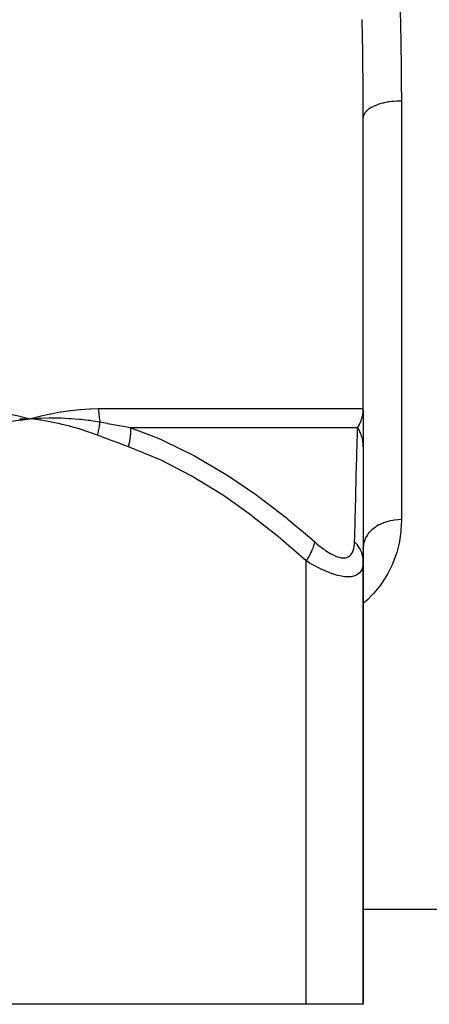
# Model space of a CAD drawing. Units: millimetres. Extents: x -303 to 494, y -355 to 355.
# Drawn here: x 17 to 38, y -355 to -303 of the extents above; entities that cross this region are included whole.
import ezdxf

# ---------------------------------------------------------------- set-up
doc = ezdxf.new("R2010")
doc.units = ezdxf.units.MM
doc.linetypes.add('DASHED', pattern=[9.652, 8.128, -1.524])
doc.layers.add('nevidi', color=4, linetype='DASHED')

msp = doc.modelspace()

# ---------------------------------------------------------------- linework, layer by layer
at = {"color": 2}
for p, q in [((35, -323.194), (35, -307.909)), ((35, -323.194), (35, -307.909)), ((34.997, -323.305), (34.997, -323.298)), ((34.999, -323.355), (35, -323.208)), ((34.999, -323.347), (35, -323.208)), ((35, -323.255), (35, -324.199)), ((16.968, -323.707), (17.5, -323.729)), ((16.97, -323.719), (17.5, -323.729)), ((16.971, -323.731), (17.5, -323.729)), ((16.973, -323.743), (17.5, -323.729)), ((16.974, -323.755), (17.5, -323.729)), ((16.976, -323.767), (17.5, -323.729)), ((16.977, -323.779), (17.5, -323.729)), ((16.979, -323.791), (17.5, -323.729)), ((35, -323.98), (35, -325.172)), ((35, -324.434), (35, -324.779)), ((35, -324.982), (35, -325.194)), ((35, -325.194), (35, -331.199)), ((32, -329.884), (32, -329.882)), ((32, -329.884), (32, -329.882)), ((35, -330.562), (35.005, -330.383)), ((34.925, -331.335), (34.926, -331.331)), ((35, -331.201), (35, -354.5)), ((35, -354.5), (35, -331.201)), ((35, -349.5), (43, -349.5)), ((35, -349.5), (43, -349.5)), ((32, -354.5), (3, -354.5)), ((35, -354.5), (32, -354.5))]:
    msp.add_line(p, q, dxfattribs=at)
for points in [[(16.964, -323.589), (17.018, -323.602), (17.5, -323.729)], [(17.451, -323.726), (17.468, -323.727), (17.5, -323.729)], [(17.5, -323.729), (17.962, -323.699), (18.005, -323.697), (18.032, -323.696), (18.049, -323.695)], [(35.007, -330.368), (35.005, -330.383), (35, -330.489)]]:
    msp.add_lwpolyline(points, dxfattribs=at)
at = {"layer": 'nevidi', "color": 7, "linetype": 'Continuous'}
for p, q in [((37, -307.027), (37, -329.027)), ((21.096, -323.194), (35, -323.194)), ((34.704, -324.194), (22.791, -324.194)), ((32, -354.5), (32, -331.201))]:
    msp.add_line(p, q, dxfattribs=at)
for points in [[(36.934, -302.24), (36.971, -303.916), (36.975, -304.163), (36.988, -305.071), (36.995, -305.825), (36.997, -306.07), (37, -307.027)], [(35, -307.909), (34.996, -306.676), (34.994, -306.423), (34.972, -304.716), (34.968, -304.462), (34.932, -302.741)], [(37, -307.027), (36.865, -307.029), (36.812, -307.031), (36.768, -307.033), (36.6, -307.045), (36.548, -307.05), (36.505, -307.055), (36.342, -307.076), (36.291, -307.084), (36.251, -307.091), (36.096, -307.122), (36.047, -307.134), (36.01, -307.143), (35.866, -307.182), (35.82, -307.197), (35.787, -307.208), (35.657, -307.256), (35.615, -307.273), (35.586, -307.285), (35.471, -307.341), (35.434, -307.361), (35.41, -307.374), (35.313, -307.436), (35.282, -307.458), (35.262, -307.473), (35.185, -307.539), (35.16, -307.563), (35.146, -307.579), (35.089, -307.649), (35.072, -307.675), (35.062, -307.691), (35.027, -307.764), (35.018, -307.791), (35.014, -307.807), (35.001, -307.881)], [(13.638, -323.194), (13.65, -323.194), (14.171, -323.203), (14.228, -323.206), (14.743, -323.236), (14.799, -323.241), (15.308, -323.292), (15.364, -323.298), (15.868, -323.369), (15.923, -323.378), (16.42, -323.469), (16.474, -323.48), (16.964, -323.589)], [(17.5, -323.729), (17.552, -323.715), (18.029, -323.589), (18.082, -323.576), (18.557, -323.469), (18.609, -323.458), (19.081, -323.37), (19.132, -323.361), (19.601, -323.292), (19.652, -323.285), (20.117, -323.237), (20.167, -323.232), (20.627, -323.204), (20.677, -323.202), (21.096, -323.194)], [(21.096, -323.194), (21.097, -323.263), (21.097, -323.269), (21.1, -323.347), (21.1, -323.352), (21.105, -323.43), (21.105, -323.436), (21.108, -323.472), (21.112, -323.513), (21.112, -323.518), (21.121, -323.595), (21.122, -323.601), (21.132, -323.677), (21.133, -323.682), (21.143, -323.745), (21.145, -323.757), (21.146, -323.763), (21.16, -323.837), (21.162, -323.842), (21.172, -323.893)], [(34.704, -324.194), (34.747, -324.122), (34.755, -324.109), (34.799, -324.026), (34.806, -324.012), (34.808, -324.007), (34.826, -323.97), (34.845, -323.928), (34.851, -323.914), (34.885, -323.828), (34.89, -323.814), (34.914, -323.745), (34.919, -323.727), (34.924, -323.713), (34.948, -323.624), (34.951, -323.61), (34.97, -323.521), (34.972, -323.507), (34.978, -323.472), (34.986, -323.417), (34.988, -323.403), (34.996, -323.313), (34.997, -323.298), (35, -323.208), (35, -323.194)], [(17.5, -323.729), (17.167, -323.771), (16.979, -323.798), (16.647, -323.852), (16.46, -323.886), (16.13, -323.952), (15.944, -323.992), (15.615, -324.071), (15.431, -324.118), (15.106, -324.208), (14.923, -324.262), (14.6, -324.365), (14.419, -324.425), (14.098, -324.54), (13.957, -324.593)], [(21.043, -324.593), (20.643, -324.447), (20.58, -324.425), (20.139, -324.281), (20.075, -324.262), (19.631, -324.135), (19.567, -324.118), (19.12, -324.007), (19.056, -323.992), (18.605, -323.898), (18.54, -323.886), (18.086, -323.808), (18.021, -323.798), (17.565, -323.737), (17.5, -323.729)], [(18.049, -323.695), (18.497, -323.682), (18.532, -323.681), (18.564, -323.681), (18.593, -323.681), (19.032, -323.683), (19.043, -323.683), (19.095, -323.684), (19.13, -323.685), (19.552, -323.703), (19.569, -323.704), (19.626, -323.708), (19.661, -323.71), (20.053, -323.741), (20.102, -323.745), (20.156, -323.751), (20.184, -323.754), (20.547, -323.796), (20.633, -323.807), (20.685, -323.815), (20.699, -323.817), (21.034, -323.869), (21.162, -323.891), (21.172, -323.893)], [(21.043, -324.593), (21.061, -324.527), (21.063, -324.521), (21.082, -324.446), (21.083, -324.44), (21.089, -324.418), (21.091, -324.41), (21.101, -324.365), (21.102, -324.359), (21.118, -324.284), (21.119, -324.278), (21.127, -324.237), (21.128, -324.229), (21.133, -324.204), (21.134, -324.198), (21.146, -324.124), (21.147, -324.118), (21.155, -324.059), (21.156, -324.051), (21.157, -324.046), (21.158, -324.04), (21.166, -323.968), (21.166, -323.962), (21.172, -323.893)], [(21.172, -323.893), (21.553, -323.965), (21.571, -323.968), (21.78, -324.007), (21.968, -324.042), (21.986, -324.045), (22.38, -324.118), (22.397, -324.122), (22.789, -324.193), (22.791, -324.194)], [(22.671, -325.194), (22.672, -325.191), (22.72, -324.99), (22.723, -324.977), (22.729, -324.948), (22.731, -324.937), (22.758, -324.778), (22.76, -324.765), (22.771, -324.684), (22.772, -324.674), (22.783, -324.571), (22.784, -324.558), (22.792, -324.431), (22.792, -324.421), (22.794, -324.372), (22.794, -324.36), (22.791, -324.194)], [(22.791, -324.194), (23.911, -324.614), (24.391, -324.818), (24.488, -324.86), (26.13, -325.67), (26.222, -325.72), (27.798, -326.654), (27.877, -326.704), (27.886, -326.71), (29.405, -327.749), (29.49, -327.811), (30.959, -328.941), (31.041, -329.007), (32.171, -329.957), (32.451, -330.201)], [(34.545, -330.201), (34.551, -329.956), (34.572, -329.076), (34.574, -329.007), (34.603, -327.875), (34.604, -327.811), (34.632, -326.767), (34.634, -326.71), (34.634, -326.704), (34.659, -325.768), (34.66, -325.72), (34.683, -324.901), (34.685, -324.86), (34.692, -324.614), (34.704, -324.194)], [(35, -325.194), (34.999, -325.129), (34.998, -325.12), (34.994, -325.046), (34.993, -325.037), (34.99, -325.004), (34.988, -324.99), (34.985, -324.963), (34.984, -324.954), (34.973, -324.881), (34.971, -324.872), (34.956, -324.799), (34.955, -324.792), (34.954, -324.79), (34.952, -324.778), (34.937, -324.718), (34.934, -324.709), (34.913, -324.638), (34.91, -324.629), (34.895, -324.585), (34.891, -324.572), (34.886, -324.558), (34.883, -324.55), (34.855, -324.481), (34.852, -324.472), (34.821, -324.404), (34.817, -324.396), (34.812, -324.385), (34.806, -324.373), (34.783, -324.329), (34.779, -324.321), (34.742, -324.255), (34.738, -324.247), (34.706, -324.196), (34.704, -324.194)], [(22.671, -325.194), (22.289, -325.056), (22.271, -325.05), (21.873, -324.904), (21.855, -324.897), (21.458, -324.749), (21.44, -324.743), (21.043, -324.593)], [(32, -331.201), (30.708, -330.074), (30.628, -330.007), (29.205, -328.873), (29.123, -328.811), (27.655, -327.767), (27.571, -327.71), (26.053, -326.77), (25.966, -326.72), (24.389, -325.903), (24.298, -325.86), (22.671, -325.194)], [(37, -329.027), (37, -329.067), (36.977, -329.568), (36.968, -329.671), (36.897, -330.164), (36.878, -330.266), (36.758, -330.746), (36.728, -330.844), (36.558, -331.309), (36.518, -331.404), (36.295, -331.854), (36.243, -331.946), (35.963, -332.38), (35.898, -332.469), (35.56, -332.883), (35.484, -332.967), (35.213, -333.24), (35.09, -333.353), (35.001, -333.431), (35, -333.432)], [(37, -329.027), (36.834, -329.032), (36.813, -329.034), (36.812, -329.034), (36.635, -329.052), (36.614, -329.055), (36.548, -329.065), (36.44, -329.086), (36.419, -329.09), (36.291, -329.122), (36.251, -329.134), (36.231, -329.14), (36.069, -329.196), (36.05, -329.203), (36.047, -329.204), (35.896, -329.27), (35.878, -329.279), (35.82, -329.309), (35.735, -329.357), (35.718, -329.367), (35.615, -329.435), (35.586, -329.455), (35.571, -329.467), (35.451, -329.564), (35.438, -329.576), (35.434, -329.58), (35.332, -329.682), (35.32, -329.695), (35.281, -329.741), (35.23, -329.808), (35.22, -329.822), (35.16, -329.916), (35.146, -329.941), (35.138, -329.956), (35.08, -330.08), (35.074, -330.095), (35.072, -330.101), (35.034, -330.222), (35.03, -330.238), (35.018, -330.293), (35.007, -330.368)], [(32, -331.201), (32.027, -331.161), (32.124, -331.007), (32.133, -330.993), (32.163, -330.941), (32.245, -330.789), (32.252, -330.776), (32.276, -330.725), (32.34, -330.58), (32.346, -330.567), (32.364, -330.52), (32.409, -330.384), (32.413, -330.372), (32.425, -330.327), (32.451, -330.203), (32.451, -330.201)], [(32.451, -330.201), (32.558, -330.294), (32.566, -330.3), (32.707, -330.417), (32.716, -330.424), (32.857, -330.533), (32.865, -330.539), (33.007, -330.64), (33.015, -330.646), (33.155, -330.738), (33.163, -330.742), (33.302, -330.824), (33.31, -330.828), (33.445, -330.897), (33.453, -330.901), (33.584, -330.956), (33.592, -330.959), (33.718, -331), (33.725, -331.001), (33.843, -331.026), (33.849, -331.027), (33.959, -331.036), (33.965, -331.036), (34.066, -331.028), (34.072, -331.027), (34.163, -331.002), (34.168, -331), (34.247, -330.96), (34.252, -330.958), (34.32, -330.903), (34.324, -330.9), (34.382, -330.832), (34.385, -330.828), (34.433, -330.748), (34.435, -330.743), (34.474, -330.651), (34.476, -330.646), (34.505, -330.545), (34.506, -330.539), (34.526, -330.43), (34.527, -330.424), (34.54, -330.307), (34.54, -330.3), (34.545, -330.201)], [(35, -331.201), (35, -331.199), (34.99, -331.044), (34.982, -330.992), (34.98, -330.978), (34.942, -330.826), (34.925, -330.776), (34.92, -330.762), (34.856, -330.616), (34.831, -330.567), (34.823, -330.554), (34.734, -330.417), (34.7, -330.372), (34.69, -330.359), (34.577, -330.233), (34.545, -330.201)], [(35, -331.201), (34.997, -331.294), (34.997, -331.3), (34.984, -331.417), (34.983, -331.424), (34.958, -331.533), (34.956, -331.539), (34.945, -331.575), (34.919, -331.64), (34.916, -331.646), (34.865, -331.738), (34.862, -331.743), (34.797, -331.823), (34.793, -331.828), (34.78, -331.84), (34.712, -331.896), (34.707, -331.9), (34.612, -331.955), (34.606, -331.958), (34.509, -331.994), (34.494, -331.999), (34.487, -332), (34.358, -332.026), (34.35, -332.027), (34.206, -332.036), (34.198, -332.036), (34.137, -332.035), (34.041, -332.028), (34.032, -332.027), (33.862, -332.003), (33.852, -332.002), (33.67, -331.962), (33.67, -331.961), (33.659, -331.959), (33.47, -331.904), (33.459, -331.901), (33.263, -331.832), (33.252, -331.828), (33.117, -331.775), (33.05, -331.747), (33.039, -331.742), (32.834, -331.651), (32.822, -331.645), (32.617, -331.545), (32.605, -331.539), (32.489, -331.479), (32.398, -331.43), (32.386, -331.424), (32.179, -331.307), (32.168, -331.3), (32, -331.201)]]:
    msp.add_lwpolyline(points, dxfattribs=at)

doc.saveas('drawing.dxf')
